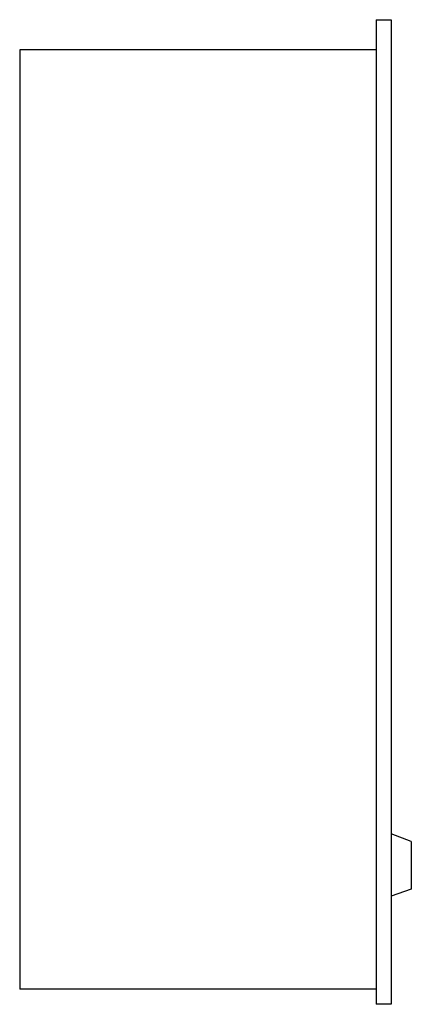
# Model space of a CAD drawing. Units: inches. Extents: x -11.8 to 1.2, y -32.5 to 0.
import ezdxf

# ---------------------------------------------------------------- set-up
doc = ezdxf.new("R2010")
doc.units = ezdxf.units.IN
doc.header["$MEASUREMENT"] = 0

# ---------------------------------------------------------------- blocks, each defined once
blk = doc.blocks.new('EDFB12FC_LEFT')
for p, q in [((0, 0), (0.5, 0)), ((0, 0), (0, -32.5)), ((0.5, 0), (0.5, -32.5)), ((0, -1), (-11.75, -1)), ((-11.75, -1), (-11.75, -32)), ((1.161, -27.123), (0.5, -26.87)), ((1.161, -27.123), (1.161, -28.695)), ((1.161, -28.695), (0.5, -28.927)), ((0, -32), (-11.75, -32)), ((0.5, -32.5), (0, -32.5))]:
    blk.add_line(p, q)

msp = doc.modelspace()

# ---------------------------------------------------------------- block references
at = {"linetype": 'Continuous'}
msp.add_blockref('EDFB12FC_LEFT', (0, 0), dxfattribs=at)

doc.saveas('drawing.dxf')
